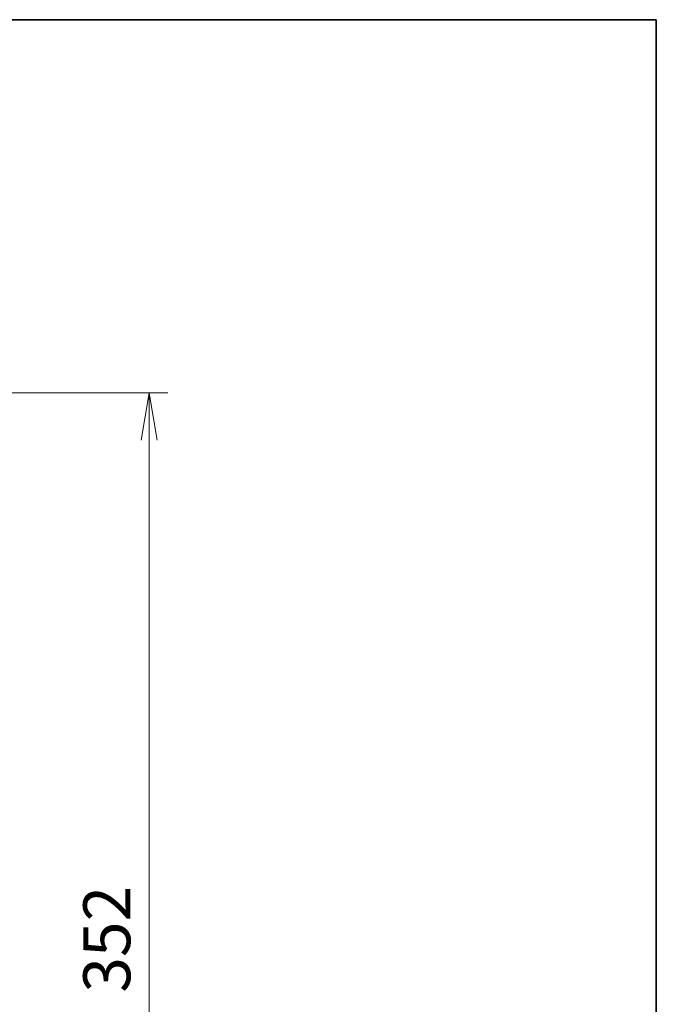
# Model space of a CAD drawing. Units: millimetres. Extents: x -2269 to 7957, y 48 to 1734.
# Drawn here: x 2230 to 2433, y 1420 to 1734 of the extents above; entities that cross this region are included whole.
import ezdxf

# ---------------------------------------------------------------- set-up
doc = ezdxf.new("R2010")
doc.units = ezdxf.units.MM
doc.header["$LTSCALE"] = 6
doc.layers.get('Defpoints').update_dxf_attribs({"lineweight": 25})
doc.layers.add('Border (ISO)', color=7, linetype='Continuous', lineweight=35)
doc.layers.add('Dimension (ISO)', color=7, linetype='Continuous', lineweight=18)
doc.styles.add('Note Text (TK)', font='MS PGothic.ttf')
doc.dimstyles.new('Default - Method 1b (TK)', dxfattribs={"dimscale": 6, "dimtxt": 2.5, "dimasz": 2.5, "dimexe": 1, "dimexo": 1.5, "dimgap": 1, "dimtad": 1, "dimrnd": 1e-08, "dimdsep": 46, "dimtxsty": 'Note Text (TK)', "dimblk": 'OPEN', "dimcen": 0.09, "dimdle": 5, "dimclrd": 100, "dimclre": 100, "dimclrt": 7, "dimadec": 1, "dimazin": 1, "dimtfac": 1, "dimtmove": 0, "dimatfit": 3, "dimldrblk": 'OPEN', "dimfxl": 1, "dimtolj": 1, "dimlwd": -1, "dimlwe": -1, "dimarcsym": 0})

# ---------------------------------------------------------------- blocks, each defined once
blk = doc.blocks.new('Borders tk図枠')
at = {"layer": 'Border (ISO)'}
for p, q in [((14.5, 289), (405.5, 289)), ((405.5, 289), (405.5, 8))]:
    blk.add_line(p, q, dxfattribs=at)
blk = doc.blocks.new('_Open')
at = {"color": 0, "linetype": 'ByBlock', "lineweight": -2}
for p, q in [((-1, 0.167), (0, 0)), ((-1, -0.167), (0, 0)), ((0, 0), (-1, 0))]:
    blk.add_line(p, q, dxfattribs=at)
blk = doc.blocks.new('*D13')
at = {"layer": 'Defpoints', "color": 0}
for p in [(2204.36, 1614.95), (2204.36, 1262.95), (2271.31, 1262.95)]:
    blk.add_point(p, dxfattribs=at)
at = {"layer": 'Dimension (ISO)', "color": 100}
for p, q in [((2213.36, 1614.95), (2277.31, 1614.95)), ((2271.31, 1599.95), (2271.31, 1277.95)), ((2213.36, 1262.95), (2277.31, 1262.95))]:
    blk.add_line(p, q, dxfattribs=at)
at = {"layer": 'Dimension (ISO)', "color": 100, "xscale": 15, "yscale": 15, "zscale": 15}
for p, rotation in [((2271.31, 1614.95), 90), ((2271.31, 1262.95), 270)]:
    blk.add_blockref('_Open', p, dxfattribs=dict(at, rotation=rotation))
at = {"layer": 'Dimension (ISO)', "color": 7, "insert": (2257.81, 1423.69), "char_height": 15, "attachment_point": 4, "rotation": 90, "style": 'Note Text (TK)'}
blk.add_mtext('\\A1;352', dxfattribs=at)

msp = doc.modelspace()

# ---------------------------------------------------------------- block references
at = {"xscale": 6, "yscale": 6, "zscale": 6}
msp.add_blockref('Borders tk図枠', (0, 0), dxfattribs=at)

# ---------------------------------------------------------------- dimensions: what is measured, and where the dimension line sits
at = {"layer": 'Dimension (ISO)', "color": 100}
dim = msp.add_linear_dim(base=(2271.3135, 1262.9501), p1=(2204.3632, 1614.9501), p2=(2204.3632, 1262.9501), angle=90, dimstyle='Default - Method 1b (TK)', override={"dimgap": 1, "dimdec": 0, "dimtol": 0, "dimlim": 0, "dimtp": 0, "dimtm": 0, "dimtdec": 0, "dimtofl": 0, "dimatfit": 1}, dxfattribs=at)
dim.commit()
dim.dimension.update_dxf_attribs({"geometry": '*D13', "text_midpoint": (2271.3135, 1438.9501), "dimtype": 160})

doc.saveas('drawing.dxf')
